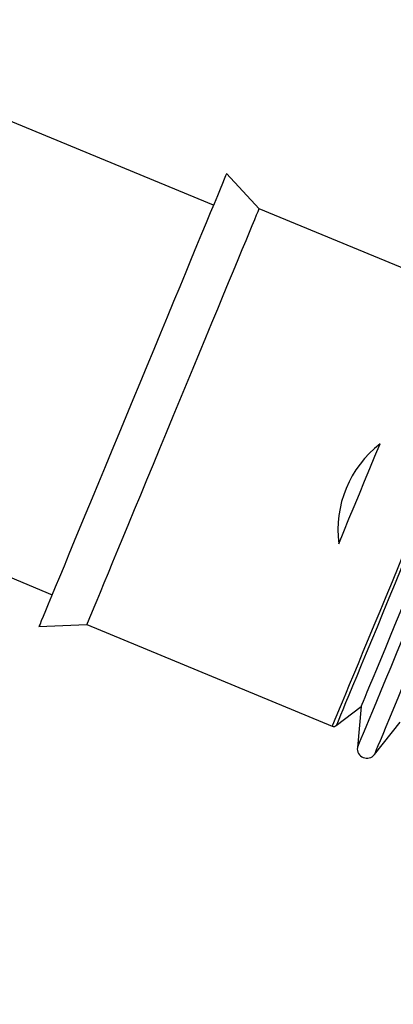
# Model space of a CAD drawing. Units: millimetres. Extents: x 10 to 287, y 10 to 200.
# Drawn here: x 115 to 116, y 163 to 165 of the extents above; entities that cross this region are included whole.
import ezdxf

# ---------------------------------------------------------------- set-up
doc = ezdxf.new("R2010")
doc.units = ezdxf.units.MM
doc.layers.add('FORMAT', color=7, linetype='Continuous')
doc.styles.add('SLDTEXTSTYLE0', font='GOTHIC.TTF', dxfattribs={"width": 0.913})
doc.dimstyles.new('SLDDIMSTYLE3', dxfattribs={"dimtxt": 3.175, "dimasz": 3.302, "dimexe": 0, "dimexo": 0.0625, "dimgap": 0.79375, "dimtad": 1, "dimdec": 0, "dimlfac": 90, "dimrnd": 1e-09, "dimzin": 12, "dimdsep": 46, "dimtxsty": 'SLDTEXTSTYLE0', "dimsah": 1, "dimcen": 0.09, "dimadec": 0, "dimazin": 3, "dimtfac": 1, "dimtdec": 0, "dimtofl": 0, "dimtmove": 0, "dimatfit": 3, "dimfxl": 1, "dimfrac": 2, "dimtolj": 1, "dimtzin": 12, "dimarcsym": 0})

# ---------------------------------------------------------------- blocks, each defined once
blk = doc.blocks.new('_D_1')
at = {"layer": 'FORMAT'}
for p, q in [((101.8288, 168.6787), (101.8288, 144.6425)), ((214.5755, 168.6787), (214.5755, 144.6425)), ((101.8288, 145.6425), (214.5755, 145.6425))]:
    blk.add_line(p, q, dxfattribs=at)
for points in [[(101.8288, 145.6425), (105.1308, 145.1345), (105.1308, 146.1505)], [(214.5755, 145.6425), (211.2735, 146.1505), (211.2735, 145.1345)]]:
    blk.add_solid(points, dxfattribs=at)
at = {"layer": 'FORMAT', "insert": (151.799, 149.6981), "char_height": 3.175, "attachment_point": 1, "style": 'SLDTEXTSTYLE0'}
blk.add_mtext('17700', dxfattribs=at)

msp = doc.modelspace()

# ---------------------------------------------------------------- linework, layer by layer
at = {"color": 7, "linetype": 'Continuous', "lineweight": 25}
for p, q in [((115.147, 164.8236), (105.4503, 168.8401)), ((104.9825, 167.7109), (114.6793, 163.6944)), ((115.2791, 164.8135), (115.1852, 164.9159)), ((115.9906, 164.5187), (115.2791, 164.8135)), ((114.641, 163.6021), (114.7798, 163.6081)), ((114.7798, 163.6081), (115.4914, 163.3134)), ((115.5032, 163.3156), (115.5752, 163.3704)), ((115.5752, 163.3704), (115.5643, 163.2513)), ((115.6137, 163.2308), (115.6881, 163.3247))]:
    msp.add_line(p, q, dxfattribs=at)
at = {"color": 7, "linetype": 'Continuous', "lineweight": 25, "flags": 128}
for points in [[(115.1852, 164.9159), (115.1845, 164.9141), (115.1822, 164.9086), (115.1784, 164.8994), (115.1731, 164.8867), (115.1664, 164.8705), (115.1583, 164.8508), (115.1488, 164.8279), (115.1379, 164.8017), (115.1259, 164.7726), (115.1126, 164.7405), (115.0982, 164.7058), (115.0828, 164.6686), (115.0664, 164.629), (115.0492, 164.5874), (115.0312, 164.544), (115.0125, 164.499), (114.9933, 164.4526), (114.9737, 164.4052), (114.9537, 164.3569), (114.9335, 164.3081), (114.9131, 164.259)], [(115.2791, 164.8135), (115.279, 164.8133), (115.2779, 164.8106), (115.2753, 164.8043), (115.2712, 164.7944), (115.2656, 164.781), (115.2587, 164.7642), (115.2503, 164.744), (115.2406, 164.7206), (115.2297, 164.6942), (115.2175, 164.6649), (115.2043, 164.6328), (115.1899, 164.5982), (115.1746, 164.5612), (115.1584, 164.5222), (115.1415, 164.4813), (115.1239, 164.4387), (115.1057, 164.3948), (115.087, 164.3498), (115.068, 164.3039), (115.0488, 164.2575), (115.0295, 164.2108)], [(114.9131, 164.259), (114.8928, 164.2099), (114.8726, 164.1611), (114.8526, 164.1128), (114.8329, 164.0653), (114.8137, 164.019), (114.7951, 163.9739), (114.7771, 163.9305), (114.7598, 163.8889), (114.7435, 163.8494), (114.728, 163.8122), (114.7137, 163.7774), (114.7004, 163.7454), (114.6883, 163.7162), (114.6775, 163.6901), (114.668, 163.6671), (114.6598, 163.6475), (114.6531, 163.6312), (114.6478, 163.6185), (114.6441, 163.6094), (114.6418, 163.6039), (114.641, 163.6021)], [(115.0295, 164.2108), (115.0101, 164.1641), (114.9909, 164.1177), (114.9719, 164.0718), (114.9532, 164.0268), (114.935, 163.9829), (114.9174, 163.9403), (114.9005, 163.8994), (114.8843, 163.8603), (114.869, 163.8234), (114.8547, 163.7888), (114.8414, 163.7567), (114.8292, 163.7274), (114.8183, 163.7009), (114.8086, 163.6776), (114.8002, 163.6574), (114.7933, 163.6406), (114.7877, 163.6272), (114.7836, 163.6173), (114.781, 163.6109), (114.7799, 163.6082), (114.7798, 163.6081)], [(115.5101, 163.8421), (115.5249, 163.8778), (115.5399, 163.9139), (115.555, 163.9503), (115.5701, 163.9868), (115.5852, 164.0234), (115.6003, 164.0598), (115.6153, 164.0959), (115.6301, 164.1316)], [(115.7504, 163.9122), (115.731, 163.8654), (115.7117, 163.8188), (115.6927, 163.7729), (115.674, 163.7278), (115.6558, 163.6839), (115.6382, 163.6413), (115.6213, 163.6004), (115.6051, 163.5615), (115.5899, 163.5247), (115.5756, 163.4903), (115.5625, 163.4585), (115.5504, 163.4295), (115.5397, 163.4035), (115.5302, 163.3806), (115.5221, 163.361), (115.5153, 163.3448), (115.5101, 163.3321), (115.5063, 163.3229), (115.504, 163.3174), (115.5032, 163.3156)], [(115.7924, 163.8948), (115.7742, 163.8509), (115.7561, 163.8073), (115.7384, 163.7644), (115.7209, 163.7223), (115.704, 163.6815), (115.6877, 163.6422), (115.6722, 163.6046), (115.6575, 163.5691), (115.6437, 163.5359), (115.631, 163.5051), (115.6194, 163.4771), (115.609, 163.4521), (115.5999, 163.4301), (115.5921, 163.4114), (115.5858, 163.3961), (115.5809, 163.3843), (115.5775, 163.3761), (115.5756, 163.3715), (115.5752, 163.3704)], [(115.8252, 163.8812), (115.8055, 163.8335), (115.7859, 163.7862), (115.7665, 163.7393), (115.7474, 163.6933), (115.7288, 163.6484), (115.7108, 163.6048), (115.6933, 163.5628), (115.6767, 163.5226), (115.6609, 163.4844), (115.646, 163.4486), (115.6322, 163.4152), (115.6195, 163.3845), (115.6079, 163.3566), (115.5976, 163.3317), (115.5886, 163.31), (115.581, 163.2915), (115.5748, 163.2765), (115.5699, 163.2649), (115.5666, 163.2568), (115.5647, 163.2523), (115.5643, 163.2513)]]:
    msp.add_lwpolyline(points, dxfattribs=at)
at = {"color": 8, "linetype": 'Continuous', "lineweight": 25, "flags": 128}
for points in [[(115.741, 163.9161), (115.7217, 163.8694), (115.7024, 163.8229), (115.6834, 163.7771), (115.6648, 163.732), (115.6466, 163.6881), (115.629, 163.6456), (115.612, 163.6047), (115.5958, 163.5656), (115.5805, 163.5287), (115.5662, 163.4941), (115.5529, 163.462), (115.5408, 163.4326), (115.5298, 163.4062), (115.5201, 163.3828), (115.5118, 163.3627), (115.5048, 163.3458), (115.4993, 163.3324), (115.4952, 163.3225), (115.4925, 163.3162), (115.4914, 163.3135), (115.4914, 163.3134)], [(115.8746, 163.8607), (115.8549, 163.8131), (115.8352, 163.7657), (115.8158, 163.7189), (115.7968, 163.6729), (115.7782, 163.6279), (115.7601, 163.5843), (115.7427, 163.5423), (115.7261, 163.5021), (115.7103, 163.464), (115.6954, 163.4281), (115.6816, 163.3947), (115.6689, 163.364), (115.6573, 163.3361), (115.647, 163.3113), (115.638, 163.2895), (115.6304, 163.2711), (115.6241, 163.256), (115.6193, 163.2444), (115.616, 163.2363), (115.6141, 163.2318), (115.6137, 163.2308)]]:
    msp.add_lwpolyline(points, dxfattribs=at)
at = {"color": 7, "linetype": 'Continuous', "lineweight": 25}
for centre, radius, start, end in [((115.8239, 163.8817), 0.3162, 127.7949, 187.2049), ((115.4956, 163.3236), 0.0111, 247.4935, 313.397), ((115.5919, 163.2481), 0.0278, 173.3868, 321.6117)]:
    msp.add_arc(centre, radius, start, end, dxfattribs=at)

# ---------------------------------------------------------------- dimensions: what is measured, and where the dimension line sits
at = {"layer": 'FORMAT'}
dim = msp.add_linear_dim(base=(214.5755, 145.6425), p1=(101.8288, 169.6787), p2=(214.5755, 169.6787), angle=0, text='17700', dimstyle='SLDDIMSTYLE3', dxfattribs=at)
dim.commit()
dim.dimension.update_dxf_attribs({"geometry": '_D_1', "text_midpoint": (157.6639, 145.6425), "dimtype": 160})

doc.saveas('drawing.dxf')
